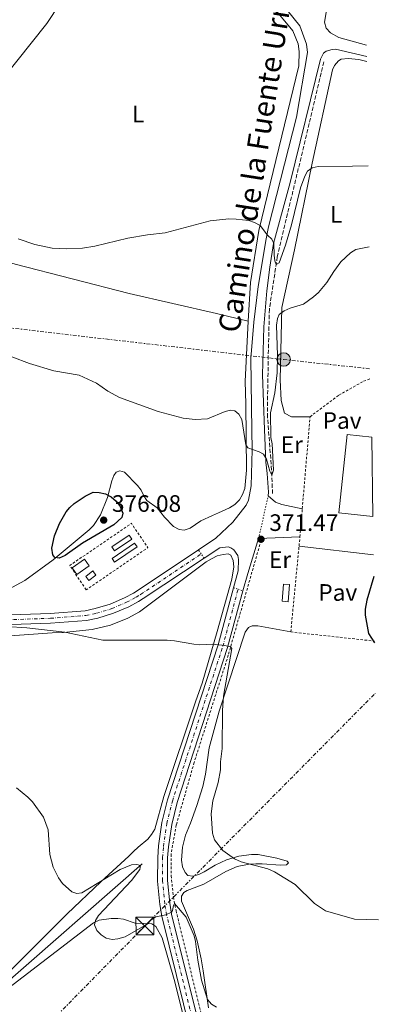
# Model space of a CAD drawing. Units: metres. Extents: x 590634 to 594085, y 4710518 to 4712875.
# Drawn here: x 593925 to 594076, y 4711266 to 4711681 of the extents above; entities that cross this region are included whole.
import ezdxf
from ezdxf.enums import TextEntityAlignment as Align

# ---------------------------------------------------------------- set-up
doc = ezdxf.new("R2010")
doc.units = ezdxf.units.M
doc.header["$MEASUREMENT"] = 0
for name, pattern in [('DGN Style 2', [1.7399219301090239, 1.043953158065414, -0.6959687720436097]), ('DGN Style 3', [2.435890702152634, 1.739921930109024, -0.6959687720436097]), ('DGN Style 4', [2.7856150101045474, 1.391937544087219, -0.6959687720436097, 0.001739921930109024, -0.6959687720436097]), ('DGN Style 5', [1.217945351076317, 0.5219765790327072, -0.6959687720436097]), ('DGN Style 7', [3.4798438602180486, 1.565929737098122, -0.6959687720436097, 0.5219765790327072, -0.6959687720436097])]:
    doc.linetypes.add(name, pattern=pattern)
for name, color, linetype, lineweight in [('Acequia sin especificar', 4, 'Continuous', 0), ('Barranco lineal', 142, 'DGN Style 3', 13), ('Cierre de vial', 7, 'DGN Style 5', 0), ('Cota de punto acotado terreno', 7, 'Continuous', 0), ('Curva de nivel directora', 30, 'Continuous', 30), ('Curva de nivel intermedia', 30, 'Continuous', 0), ('Depósito a nivel (sin especificar)', 1, 'Continuous', 0), ('Eje pista sin pavimentar', 7, 'DGN Style 4', 0), ('Estanque', 4, 'Continuous', 0), ('Etiqueta de uso rústico', 92, 'Continuous', 0), ('Línea de asfalto', 7, 'Continuous', 13), ('Línea de bordillo', 7, 'Continuous', 13), ('Línea de cambio de uso (parcela vista)', 92, 'Continuous', 0), ('Línea de cuneta (fondo)', 4, 'DGN Style 2', 0), ('Línea de pista sin pavimentar', 7, 'Continuous', 0), ('Línea eléctrica', 6, 'DGN Style 7', 0), ('Nave industrial', 1, 'Continuous', 13), ('Pavimento', 7, 'Continuous', 0), ('Poste tendido eléctrico', 7, 'Continuous', 0), ('Punto acotado terreno (símbolo)', 7, 'Continuous', 0), ('Tela metálica o alambrada', 7, 'DGN Style 2', 0), ('Torre eléctrica', 7, 'Continuous', 0), ('Transformador', 7, 'Continuous', 0)]:
    doc.layers.add(name, color=color, linetype=linetype, lineweight=lineweight)
doc.styles.add('Style-Arial', font='arial.ttf')

# ---------------------------------------------------------------- blocks, each defined once
blk = doc.blocks.new('5PATER')
at = {"layer": 'Estanque', "linetype": 'Continuous', "lineweight": 0}
h = blk.add_hatch(color=51, dxfattribs=at)
edge = h.paths.add_edge_path()
edge.add_ellipse((0, 0), major_axis=(-0.1095731443231308, -0.1110710700762829), ratio=0.9994222409660317, start_angle=0, end_angle=360)
blk = doc.blocks.new('5TME')
at = {"layer": 'Transformador', "color": 7, "linetype": 'Continuous', "lineweight": 0}
for p, q in [((-0.375, 0.375), (0.375, -0.375)), ((0.3723, 0.3776), (-0.3716, -0.3784))]:
    blk.add_line(p, q, dxfattribs=at)
at = {"layer": 'Transformador', "color": 7, "linetype": 'Continuous', "lineweight": 0, "flags": 128}
blk.add_lwpolyline([(-0.375, -0.375), (0.375, -0.375), (0.375, 0.375), (-0.375, 0.375), (-0.3716, -0.3784)], dxfattribs=at)
blk = doc.blocks.new('5PELE')
at = {"layer": 'Transformador', "linetype": 'Continuous', "lineweight": 0}
h = blk.add_hatch(color=9, dxfattribs=at)
edge = h.paths.add_edge_path()
edge.add_arc((-2.000000476837158e-05, 0), 0.2850000000000001, 0, 360)
at = {"layer": 'Transformador', "color": 252, "linetype": 'Continuous', "lineweight": 0}
blk.add_circle((-2.000000476837158e-05, 0), 0.2850000000000001, dxfattribs=at)

msp = doc.modelspace()

# ---------------------------------------------------------------- linework, layer by layer
at = {"layer": 'Acequia sin especificar', "color": 4, "linetype": 'Continuous', "lineweight": 0, "extrusion": (-0.02337532261093977, -0.0204113270604731, 0.9995183700265169), "elevation": -109683.6963652611, "flags": 128}
msp.add_lwpolyline([(-3158118.281935575, 3544524.562128147), (-3158118.281935576, 3544444.324165186)], dxfattribs=at)
at = {"layer": 'Barranco lineal', "color": 142, "linetype": 'DGN Style 3', "lineweight": 13}
msp.add_polyline3d([(594052.7999999998, 4711663.310000001, 362.0399999999936), (594033.1799999997, 4711581.16, 365.2700000000041), (594029.8499999996, 4711559.109999999, 367.5099999999948), (594029.4199999999, 4711542.060000001, 367.8800000000047), (594028.9800000006, 4711514.949999999, 369.25), (594030.8200000003, 4711490.52, 370.9900000000052), (594031.1699999999, 4711481.560000001, 371.7400000000052)], dxfattribs=at)
at = {"layer": 'Cierre de vial', "color": 7, "linetype": 'DGN Style 5', "lineweight": 0, "extrusion": (-0.001803613907515906, -0.007971528141880655, 0.999966600300208), "elevation": -38256.89099019213, "flags": 128}
msp.add_lwpolyline([(594024.9848407772, 4711307.27712005), (594029.0351047359, 4711325.177688805)], dxfattribs=at)
at = {"layer": 'Cierre de vial', "color": 7, "linetype": 'DGN Style 5', "lineweight": 0, "extrusion": (0.002680758967114867, -0.003845350969002313, 0.9999890133432895), "elevation": -16152.07236891086, "flags": 128}
msp.add_lwpolyline([(593997.966292366, 4711428.763040192), (593996.7462699395, 4711430.51305313)], dxfattribs=at)
at = {"layer": 'Cierre de vial', "color": 7, "linetype": 'DGN Style 5', "lineweight": 0, "extrusion": (0.002634906130524782, -0.003782365255497338, 0.9999893754349379), "elevation": -15882.55444898349, "flags": 128}
msp.add_lwpolyline([(593999.2957996076, 4711427.88801802), (593998.0557775648, 4711429.668030752)], dxfattribs=at)
at = {"layer": 'Cierre de vial', "color": 7, "linetype": 'DGN Style 5', "lineweight": 0, "extrusion": (0.004672726602515553, -0.001581912650007499, 0.9999878315151971), "elevation": -4305.615554766875, "flags": 128}
msp.add_lwpolyline([(594006.4976099686, 4711440.903963043), (594008.417635737, 4711440.253962231)], dxfattribs=at)
at = {"layer": 'Cierre de vial', "color": 7, "linetype": 'DGN Style 5', "lineweight": 0, "elevation": 371.8000000000029, "flags": 128}
msp.add_lwpolyline([(594016.6400000004, 4711441.17), (594018.69, 4711440.480000001)], dxfattribs=at)
at = {"layer": 'Curva de nivel directora', "color": 30, "linetype": 'Continuous', "lineweight": 30, "elevation": 375, "flags": 128}
for points in [[(593941.2299999997, 4711454.279999999), (593939.35, 4711454.61), (593938.5799999988, 4711455.710000002), (593938.1299999995, 4711458.54), (593939.2299999992, 4711463.630000002), (593941.3499999982, 4711468.859999999), (593944.1299999988, 4711473.770000001), (593945.6500000008, 4711475.570000002), (593947.5099999984, 4711477.240000002), (593952.1199999995, 4711480.370000001), (593955.5799999996, 4711482.070000002), (593958.0799999984, 4711481.92), (593960.6800000003, 4711481.32), (593963.11, 4711480.060000002), (593965.2699999991, 4711478.220000001), (593966.9799999989, 4711476.01), (593968.0499999997, 4711473.180000001), (593967.5699999991, 4711471.460000001), (593964.1799999983, 4711468.350000001), (593951.0099999986, 4711460.620000001), (593943.6900000006, 4711455.41), (593941.2299999997, 4711454.279999999)], [(594073.8399999986, 4711446.61), (594070.9299999983, 4711436.59), (594070.269999999, 4711432.84), (594070.1699999983, 4711430.330000003), (594071.6999999996, 4711422.550000001), (594074.2199999985, 4711418.630000001)]]:
    msp.add_lwpolyline(points, dxfattribs=at)
at = {"layer": 'Curva de nivel intermedia', "color": 30, "linetype": 'Continuous', "lineweight": 0, "flags": 128}
for points, elevation in [([(593923.8300000011, 4711588.769999998), (593930.9299999999, 4711586.32), (593938.2400000013, 4711584.84), (593944.3900000004, 4711584.460000001), (593950.9900000007, 4711584.77), (593956.2600000014, 4711585.59), (593970.1600000019, 4711589.000000001), (593978.4500000001, 4711590.399999999), (593985.910000001, 4711591.220000001), (594004.8800000009, 4711596.300000001), (594012.7900000013, 4711597.09), (594015.7900000009, 4711597.069999999), (594021.1100000006, 4711596.399999999), (594023.5400000003, 4711595.67), (594025.9600000009, 4711594.32), (594028.9800000007, 4711590.220000001), (594030.9299999997, 4711588.63), (594031.7700000001, 4711586.740000002), (594031.8100000004, 4711581.880000002), (594032.1600000013, 4711579.409999999), (594032.6799999999, 4711577.869999999), (594033.9800000008, 4711578.649999999), (594036.6699999997, 4711586.05), (594039.1300000006, 4711594.600000001), (594042.9800000018, 4711610.230000001), (594044.740000001, 4711615.13), (594045.9099999999, 4711617.199999999), (594047.9500000007, 4711618.659999999), (594050.4000000004, 4711619.199999998), (594064.8300000008, 4711619.390000001)], 365.0000000000001), ([(594064.8300000008, 4711619.390000001), (594071.5000000005, 4711619.5)], 365.0000000000001), ([(594071.9600000009, 4711585.34), (594066.2600000012, 4711584.230000001), (594064.1199999999, 4711582.869999999), (594059.9900000015, 4711579.009999999), (594056.9699999996, 4711575.02), (594054.1199999999, 4711570.33), (594050.5099999999, 4711566.119999999), (594048.4500000014, 4711564.25), (594044.2900000017, 4711561.179999999), (594038.5700000018, 4711559.599999999), (594036.0500000005, 4711558.359999998), (594034.020000001, 4711556.91), (594033.2000000007, 4711555.249999999), (594032.7900000017, 4711552.429999999), (594033.3300000003, 4711539.67), (594033.1900000017, 4711532.289999999), (594032.0700000019, 4711523.82), (594030.2700000004, 4711515.519999999), (594030.4200000003, 4711505.029999999), (594031.0199999993, 4711502.350000001), (594031.5600000002, 4711491.369999998), (594030.8700000016, 4711489.15), (594030.0600000003, 4711490.909999999), (594028.6900000002, 4711496.010000001), (594027.3300000011, 4711498.109999999), (594025.5000000005, 4711499.100000001), (594020.7599999997, 4711500.689999999), (594019.9600000017, 4711501.969999999), (594018.2500000017, 4711512.649999999), (594017.0200000004, 4711514.929999999), (594015.2300000021, 4711516.359999999), (594013.4999999999, 4711516.609999999), (594011.22, 4711515.999999999), (594003.75, 4711512.929999999), (593998.5800000001, 4711512.66), (593993.4800000016, 4711513.25), (593982.9500000017, 4711515.999999999), (593966.5800000011, 4711521.88), (593961.7000000017, 4711524.59), (593956.9100000017, 4711527.92), (593949.5900000016, 4711531.319999999), (593938.9200000007, 4711533.17), (593928.6800000013, 4711536.239999999), (593921.1700000013, 4711539.029999998)], 370.0000000000001), ([(593918.9400000004, 4711425.449999998), (593927.5599999994, 4711424.909999999), (593943.5400000009, 4711423.039999999), (593959.660000001, 4711419.769999999), (593986.7900000017, 4711419.690000001), (593989.7700000011, 4711419.509999999), (593997.9100000017, 4711418.029999999), (594000.4000000017, 4711417.84), (594006.0600000012, 4711418.109999999), (594011.020000001, 4711417.460000002), (594013.4900000008, 4711416.880000001), (594013.9600000002, 4711416.21), (594010.4199999997, 4711396.119999998), (594010.0599999998, 4711390.17), (594009.9200000013, 4711374.180000001), (594009.2400000017, 4711368.529999999), (594009.2100000004, 4711365.08), (594008.2300000016, 4711359.760000001), (594005.9800000007, 4711352.02), (594005.29, 4711346.609999998), (594005.850000001, 4711338.449999998), (594006.7600000007, 4711335.619999998), (594010.1800000005, 4711331.199999999), (594015.1600000005, 4711327.71), (594017.9800000014, 4711326.430000001), (594029.24, 4711323.51), (594032.0499999997, 4711322.23), (594040.76, 4711316.840000001), (594048.8800000005, 4711308.839999998), (594053.5200000008, 4711305.74), (594065.6900000012, 4711302.31), (594075.7899999998, 4711301.909999999)], 370.0000000000001), ([(593923.2499999999, 4711357.489999999), (593927.9700000006, 4711353.67), (593929.98, 4711351.73), (593934.5900000012, 4711345.17), (593936.5800000007, 4711339.82), (593937.2800000003, 4711329.46), (593938.7199999996, 4711324.199999998), (593940.9600000015, 4711319.71), (593942.6600000003, 4711317.34), (593946.5499999995, 4711313.699999998), (593948.5800000012, 4711313.05), (593950.7800000006, 4711313.349999999), (593966.940000001, 4711323.139999999), (593971.74, 4711325.090000001), (593973.9300000004, 4711325.220000001), (593975.4500000003, 4711324.9), (593975.1700000009, 4711323.170000001), (593971.6799999997, 4711318.499999999), (593957.7900000003, 4711303.829999999), (593956.4800000003, 4711301.699999999), (593956.1500000019, 4711299.819999999), (593957.0200000012, 4711297.470000001), (593958.8699999999, 4711295.650000001), (593961.0500000012, 4711294.249999999), (593963.4699999997, 4711293.640000001), (593965.9800000021, 4711293.930000001), (593968.9700000006, 4711294.84), (593978.3100000013, 4711300.119999999), (593980.0100000001, 4711301.960000001), (593981.9000000011, 4711303.199999999), (593986.1400000012, 4711304.109999998), (593988.6300000012, 4711305.210000001), (593988.9400000018, 4711305.92), (593989.350000001, 4711307.949999999), (593989.8899999995, 4711308.850000001), (593994.6900000008, 4711303.099999999), (593998.0800000015, 4711295.269999999), (593998.740000001, 4711292.859999999), (593999.6500000006, 4711284.970000002), (594001.2700000011, 4711276.529999999), (594003.8100000003, 4711268.399999999), (594005.4199999997, 4711266.459999999), (594007.6000000011, 4711265.189999999)], 365.0000000000001)]:
    msp.add_lwpolyline(points, dxfattribs=dict(at, elevation=elevation))
at = {"layer": 'Depósito a nivel (sin especificar)', "color": 1, "linetype": 'Continuous', "lineweight": 0, "flags": 128}
for points, elevation in [([(593971.79, 4711462.310000001), (593964.5700000003, 4711457.41), (593963.4400000004, 4711459.07), (593970.6600000003, 4711463.970000001), (593971.79, 4711462.310000001)], 378), ([(593974.0800000001, 4711459.07), (593964.5300000003, 4711452.57), (593963.4699999997, 4711454.130000001), (593973.0199999996, 4711460.640000001), (593974.0800000001, 4711459.07)], 378), ([(593953.8799999999, 4711451.050000001), (593948.6799999997, 4711447.42), (593946.7300000006, 4711450.210000001), (593951.9299999997, 4711453.84), (593953.8799999999, 4711451.050000001)], 377.5), ([(593956.7100000001, 4711447.109999999), (593953.6900000004, 4711444.84), (593952.3700000001, 4711446.600000001), (593955.3899999997, 4711448.869999999), (593956.7100000001, 4711447.109999999)], 377.5)]:
    msp.add_lwpolyline(points, close=True, dxfattribs=dict(at, elevation=elevation))
at = {"layer": 'Depósito a nivel (sin especificar)', "color": 51, "linetype": 'Continuous', "lineweight": 0, "flags": 128}
for points, elevation in [([(593964.5700000003, 4711457.41), (593963.4400000004, 4711459.07), (593970.6600000003, 4711463.970000001), (593971.79, 4711462.310000001), (593964.5700000003, 4711457.41)], 378), ([(593964.5300000003, 4711452.57), (593963.4699999997, 4711454.130000001), (593973.0199999996, 4711460.640000001), (593974.0800000001, 4711459.07), (593964.5300000003, 4711452.57)], 378), ([(593948.6799999997, 4711447.42), (593946.7300000006, 4711450.210000001), (593951.9299999997, 4711453.84), (593953.8799999999, 4711451.050000001), (593948.6799999997, 4711447.42)], 377.5), ([(593953.6900000004, 4711444.84), (593952.3700000001, 4711446.600000001), (593955.3899999997, 4711448.869999999), (593956.7100000001, 4711447.109999999), (593953.6900000004, 4711444.84)], 377.5)]:
    msp.add_lwpolyline(points, dxfattribs=dict(at, elevation=elevation))
at = {"layer": 'Eje pista sin pavimentar', "color": 7, "linetype": 'DGN Style 4', "lineweight": 0}
for points in [[(593806.569999999, 4711424.450000001, 371.3899999999995), (593853.5399999992, 4711426.25, 371.0099999999948), (593896.0499999999, 4711427.5, 371.3899999999995), (593937.479999999, 4711428.95, 372.3800000000046), (593952.4300000002, 4711430.100000001, 372.8800000000047), (593956.9299999997, 4711431.040000003, 372.8099999999977), (593963.3999999983, 4711433.01, 372.8899999999994), (593969.6200000009, 4711435.670000002, 373.2100000000065), (593973.5899999985, 4711437.810000001, 373.5399999999937), (593975.5500000009, 4711439, 373.7500000000001), (594001.1000000013, 4711456.040000001, 372.7599999999949)], [(593997.9999999988, 4710966.310000001, 358.3500000000059), (593997.859999998, 4710972.540000002, 358.3399999999965), (593996.9999999997, 4710994.580000001, 358.6799999999931), (593996.4899999979, 4711027.720000002, 359.179999999993), (593992.2399999988, 4711125.220000001, 360.8099999999976), (593992.8999999982, 4711135.5, 360.5599999999977), (593994.0899999995, 4711145.779999999, 361.2299999999959), (593997.2700000001, 4711162.890000002, 360.4299999999931), (594003.4300000003, 4711199.140000001, 362.6300000000046), (594004.2999999998, 4711208.680000001, 362.6699999999984), (594004.4800000008, 4711218.250000001, 362.8600000000005), (594003.9600000001, 4711227.830000001, 363.1900000000023), (594001.8999999971, 4711242.010000001, 363.9600000000063), (593986.519999999, 4711303.970000003, 365.2100000000065), (593985.7199999987, 4711308.7, 366.5700000000069), (593984.8099999991, 4711318.380000001, 367.1499999999944), (593984.8299999969, 4711328.11, 367.6799999999931), (593985.1800000002, 4711332.9, 367.929999999993), (593986.6000000016, 4711342.520000001, 368.3999999999942), (593988.9299999984, 4711351.960000002, 368.820000000007), (594010.2099999996, 4711417.180000001, 370.2100000000063), (594016.6400000004, 4711441.17, 371.8000000000029)]]:
    msp.add_polyline3d(points, dxfattribs=at)
at = {"layer": 'Línea de asfalto', "color": 7, "linetype": 'Continuous', "lineweight": 13, "extrusion": (0.02612217974803973, 0.01755637012195771, 0.9995045800762256), "elevation": 98605.25373320993, "flags": 128}
msp.add_lwpolyline([(3579020.914450386, -3119544.325893145), (3579020.914450386, -3119553.222206991)], dxfattribs=at)
at = {"layer": 'Línea de asfalto', "color": 7, "linetype": 'Continuous', "lineweight": 13, "extrusion": (0.000965308819833504, 0.003095718044757759, 0.9999947423405133), "elevation": 15530.84551900612, "flags": 128}
msp.add_lwpolyline([(594024.6440704608, 4711437.046893666), (594020.0540243327, 4711422.32682313)], dxfattribs=at)
at = {"layer": 'Línea de asfalto', "color": 7, "linetype": 'Continuous', "lineweight": 13, "extrusion": (0.02710924737269853, 0.01792380522904112, 0.9994717734448518), "elevation": 100922.6979803494, "flags": 128}
msp.add_lwpolyline([(3602504.744146584, -3092315.368841593), (3602504.744146584, -3092323.36912909)], dxfattribs=at)
at = {"layer": 'Línea de asfalto', "color": 7, "linetype": 'Continuous', "lineweight": 13, "extrusion": (-0.01096404604159822, -0.0406012329537497, 0.9991152734179541), "elevation": -197431.670571516, "flags": 128}
msp.add_lwpolyline([(-654817.8815665465, 4699230.993098797), (-654817.8815665465, 4699238.364299514)], dxfattribs=at)
at = {"layer": 'Línea de asfalto', "color": 7, "linetype": 'Continuous', "lineweight": 13, "extrusion": (-0.0110204834369383, -0.04050027661688826, 0.9991187499685769), "elevation": -196989.5434871434, "flags": 128}
msp.add_lwpolyline([(-663867.3386573234, 4697978.822356266), (-663867.3386573233, 4697986.446325049)], dxfattribs=at)
at = {"layer": 'Línea de asfalto', "color": 7, "linetype": 'Continuous', "lineweight": 13}
for points in [[(593972.9499999991, 4711754.890000002, 360.7200000000012), (593976.0599999983, 4711755.020000001, 360.7200000000012), (593977.4699999987, 4711754.760000002, 360.7200000000012), (593978.7499999994, 4711754.03, 360.7200000000012), (594009.0000000005, 4711720.210000004, 360.3800000000047), (594042.6299999988, 4711678.49, 361.2299999999959)], [(594069.7800000017, 4711746.67, 360.6199999999956), (594062.079999997, 4711725.730000001, 360.6199999999956), (594057.7899999977, 4711706.92, 361.3699999999953), (594053.0899999995, 4711680.040000002, 361.3699999999953), (594053.8299999969, 4711677.510000002, 361.6199999999955), (594055.6599999998, 4711675.430000001, 361.6199999999955), (594059.1700000013, 4711673.500000002, 361.6199999999955), (594070.8099999976, 4711670.230000001, 362.020000000004)], [(594022.4999999986, 4711508.140000001, 370.6699999999984), (594022.019999998, 4711538.390000002, 369.0099999999949), (594023.2699999998, 4711553.590000001, 368.5500000000031), (594025.1200000005, 4711568.720000001, 367.8999999999941), (594028.5000000001, 4711588.770000001, 366.7400000000052), (594029.5100000004, 4711593.75, 366.3899999999995), (594041.2600000007, 4711640.029999999, 363.4100000000035), (594045.949999998, 4711667.150000001, 361.7899999999935), (594045.4899999974, 4711670.720000001, 361.7899999999935), (594042.6299999988, 4711678.49, 361.2299999999959)], [(594070.8799999993, 4711665.45, 362.3800000000047), (594057.6799999982, 4711668.66, 362.1100000000007), (594056.2499999999, 4711668.52, 362.1100000000007), (594053.7300000008, 4711667.710000004, 362.1100000000007), (594052.7299999995, 4711666.87, 362.1100000000007), (594051.3900000006, 4711664.430000002, 362.1100000000007), (594038.659999999, 4711612.45, 364.6000000000059), (594031.530000001, 4711586.83, 366.7200000000012), (594029.9899999987, 4711576.850000001, 367.2499999999999), (594028.7600000016, 4711566.820000002, 367.7400000000052), (594027.4999999988, 4711551.710000001, 368.3899999999994), (594026.8999999975, 4711531.51, 369.0800000000019), (594027.8000000005, 4711508.490000002, 370.5599999999976)], [(594007.2600000014, 4711462.750000001, 372.4900000000054), (594014.4899999978, 4711469.4, 372.2400000000052), (594020.030000001, 4711476.550000001, 371.9900000000052), (594020.9899999977, 4711478.740000002, 371.9900000000052), (594022.1099999998, 4711484.680000001, 371.9900000000052), (594022.6299999983, 4711499.92, 371.1199999999953), (594022.4999999986, 4711508.140000001, 370.6699999999984)], [(594027.8000000005, 4711508.490000002, 370.5599999999976), (594028.329999998, 4711494.75, 371.4499999999971), (594028.9200000003, 4711489.91, 371.4499999999971), (594029.4600000012, 4711482.040000003, 372.0700000000071), (594029.3299999972, 4711480.449999999, 372.2200000000012)], [(594016.6400000004, 4711448.930000001, 372.1199999999953), (594016.8599999994, 4711453.640000001, 372.4900000000054), (594016.4699999981, 4711455.460000002, 372.4900000000054), (594014.87, 4711457.779999999, 372.4900000000054), (594013.6400000006, 4711458.609999999, 372.4900000000054), (594012.4299999991, 4711459.040000003, 372.4900000000054), (594009.0100000015, 4711458.670000002, 372.4900000000054)]]:
    msp.add_polyline3d(points, dxfattribs=at)
at = {"layer": 'Línea de bordillo', "color": 7, "linetype": 'Continuous', "lineweight": 13, "extrusion": (-0.004405217831948055, 0.0005099152017476097, 0.999990166972826), "elevation": 159.9851151473576, "flags": 128}
msp.add_lwpolyline([(594069.5957525767, 4711456.260942345), (594038.2354401333, 4711459.890942817)], dxfattribs=at)
at = {"layer": 'Línea de cambio de uso (parcela vista)', "color": 92, "linetype": 'Continuous', "lineweight": 0}
for points in [[(593889.8499999996, 4711587.439999999, 369.1399999999995), (593880.2199999997, 4711593.439999999, 369.1399999999995), (593878.7300000006, 4711594.82, 368.8899999999995), (593877.2800000003, 4711599.220000001, 368.8899999999995), (593877.8799999999, 4711604.350000001, 368.6399999999995), (593892.9900000002, 4711625.66, 366.3999999999942), (593936.0099999999, 4711679.439999999, 364.4100000000035), (593957.6799999997, 4711712.32, 363.4100000000035), (593974.4400000004, 4711736.4, 361.4199999999983), (593977.4699999997, 4711740.350000001, 360.9199999999983), (593979.6699999999, 4711741.390000001, 360.9199999999983), (593982.9800000006, 4711742.310000001, 360.6699999999983), (593985.2400000002, 4711741.600000001, 360.6699999999983), (594023.8399999999, 4711695.609999999, 360.9199999999983), (594039.7300000006, 4711676.300000001, 362.1699999999983), (594042.0199999996, 4711670.810000001, 362.1699999999983), (594042.4600000001, 4711667.640000001, 362.1699999999983), (594042.2199999997, 4711661.57, 362.1699999999983), (594025.4600000001, 4711592.230000001, 367.3899999999995), (594021.8499999996, 4711570.41, 367.6399999999995), (594020.8300000001, 4711554.130000001, 368.4100000000035)], [(594046.9800000006, 4711513.789999999, 372.6399999999995), (594039.1699999999, 4711513.810000001, 372.6399999999995), (594036.2400000002, 4711515.289999999, 372.6399999999995), (594034.7599999999, 4711520.65, 372.6399999999995), (594034.4199999999, 4711529.4, 372.6399999999995), (594035.1500000004, 4711559.869999999, 371.8999999999942), (594040.4199999999, 4711584.15, 370.6499999999942), (594047.9299999997, 4711620.619999999, 365.429999999993), (594056.4500000002, 4711659.84, 362.9400000000023), (594057.3300000001, 4711661.789999999, 362.9400000000023), (594059.0099999999, 4711663.76, 362.6900000000023), (594060.0999999996, 4711664.439999999, 362.4400000000023), (594063.1200000001, 4711664.720000001, 362.4400000000023), (594067.5999999996, 4711664.26, 362.4400000000023), (594070.9000000004, 4711663.439999999, 362.4700000000012)], [(593889.8499999996, 4711587.439999999, 369.1399999999995), (593922.5999999996, 4711578.050000001, 367.5399999999936), (593970.6500000004, 4711565.730000001, 367.6699999999983), (594007.5599999996, 4711557.279999999, 368.4100000000035), (594020.8300000001, 4711554.130000001, 368.4100000000035)], [(594020.8300000001, 4711554.130000001, 368.4100000000035), (594019.5899999999, 4711528.66, 369.1600000000035), (594019.9500000002, 4711519.27, 369.4100000000035), (594020.1600000003, 4711491.310000001, 372.0200000000041), (594019.4299999997, 4711483.550000001, 371.8999999999942), (594018.5700000003, 4711481.039999999, 371.8999999999942), (594017.2199999997, 4711478.84, 371.8999999999942), (594015.2999999998, 4711476.930000001, 371.8999999999942), (594013.0499999998, 4711475.49, 371.8999999999942), (594008.3499999996, 4711473.310000001, 372.0200000000041), (594005.9199999999, 4711472.26, 372.5200000000041), (594000.9100000003, 4711469.92, 372.7700000000041), (593996.4800000006, 4711466.960000001, 372.8899999999995), (593993.9699999997, 4711466.060000001, 373.3899999999995), (593991.8099999996, 4711466.300000001, 373.5200000000041), (593989.3700000001, 4711467.560000001, 374.0099999999948), (593985.6299999999, 4711471.480000001, 374.1399999999995), (593982.5199999996, 4711475.5, 374.3899999999995), (593978.1799999997, 4711478.600000001, 374.3899999999995), (593976.8300000001, 4711480.539999999, 374.3899999999995), (593975.7800000003, 4711482.890000001, 374.3899999999995), (593974.2699999996, 4711484.9, 374.3899999999995), (593968.7199999997, 4711490.42, 374.5099999999948), (593966.7800000003, 4711490.99, 374.6399999999995), (593965.29, 4711490.449999999, 374.8800000000047), (593964.2999999998, 4711489.140000001, 375.0099999999948), (593963.3600000005, 4711486.789999999, 375.8800000000047), (593961.5499999998, 4711479.869999999, 376.1300000000047), (593958.5700000003, 4711472.58, 376.3800000000047), (593955.6399999997, 4711468.08, 376.3800000000047), (593953.8799999999, 4711466.180000001, 376.1300000000047), (593938.5899999999, 4711453.550000001, 375.0099999999948), (593926.6500000004, 4711444.880000001, 373.8899999999995), (593910.7300000006, 4711436.289999999, 372.6499999999942)], [(593918.9600000001, 4711279, 363.1300000000047), (593944.5099999999, 4711304.449999999, 365.1199999999953), (593958.7300000006, 4711318, 365.8699999999953), (593970.5800000001, 4711328.82, 366.7400000000052), (593972.4900000002, 4711330.800000001, 367.3600000000006), (593974.5700000003, 4711332.640000001, 367.2400000000052), (593978.5099999999, 4711335.980000001, 367.6100000000006), (593980.1900000004, 4711337.880000001, 367.7299999999959), (593981.5300000003, 4711340.16, 368.1100000000006), (593985.3799999999, 4711353.939999999, 368.4799999999959), (593998.7999999998, 4711394.220000001, 370.1000000000058), (594001.54, 4711401.58, 370.6000000000058), (594007.8700000001, 4711423.34, 370.7200000000012), (594013.9500000002, 4711445.42, 371.8399999999965), (594014.7800000003, 4711450.630000001, 372.0899999999965), (594014.5199999996, 4711453.25, 372.0899999999965), (594013.5499999998, 4711455.600000001, 372.2100000000065), (594012.4199999999, 4711456.039999999, 372.2100000000065), (594010.3499999996, 4711455.880000001, 372.3399999999965), (594007.8300000001, 4711455.220000001, 372.3399999999965), (594005.4100000003, 4711454.01, 372.3399999999965), (594003.2199999997, 4711452.730000001, 372.5899999999965), (593975.1100000005, 4711431.640000001, 372.2100000000065), (593970.2000000002, 4711428.980000001, 371.9600000000065), (593962.9000000004, 4711426.060000001, 371.5899999999965), (593955.1600000003, 4711424.17, 371.2200000000012), (593943.0199999996, 4711422.9, 370.6000000000058), (593938.2400000002, 4711422.789999999, 370.1000000000058), (593912.5700000003, 4711421, 370.2200000000012)], [(594004.2100000001, 4711264.850000001, 365.4700000000012), (594001.8499999996, 4711280.449999999, 366.8399999999965), (594001.0099999999, 4711285.600000001, 366.7200000000012), (593999.4500000002, 4711293.109999999, 366.4700000000012), (593997.9000000004, 4711298.07, 366.2200000000012), (593992.7400000002, 4711309.82, 366.2200000000012), (593992.8200000003, 4711311.9, 366.3500000000058), (593993.7199999997, 4711313.449999999, 366.8399999999965), (593995.2000000002, 4711314.300000001, 366.7200000000012), (594002.2599999999, 4711317.050000001, 366.9700000000012), (594011.54, 4711322.27, 368.0899999999965), (594016.3200000003, 4711324.369999999, 368.3399999999965), (594021.3799999999, 4711325.439999999, 368.9600000000065), (594024.1699999999, 4711325.550000001, 368.9600000000065), (594026.7999999998, 4711325.49, 369.8300000000018), (594034.5499999998, 4711325, 371.4499999999971), (594037.0999999996, 4711325.09, 371.4499999999971), (594037.9400000004, 4711326, 371.4499999999971), (594037.3499999996, 4711326.619999999, 371.4499999999971), (594033, 4711327.880000001, 371.4499999999971), (594025.0499999998, 4711329.49, 371.570000000007), (594022.2599999999, 4711329.460000001, 371.570000000007), (594016.9500000002, 4711328.779999999, 371.1999999999971), (594011.75, 4711327.220000001, 370.820000000007), (594006.9800000006, 4711324.960000001, 370.1999999999971), (594002.3799999999, 4711322.230000001, 370.3300000000018), (594000.0300000003, 4711321.109999999, 370.0800000000018), (593997.5899999999, 4711320.369999999, 369.6999999999971), (593995.5099999999, 4711320.689999999, 369.4600000000065), (593994.3499999996, 4711321.84, 369.4600000000065), (593993.2199999997, 4711324.27, 369.4600000000065), (593992.79, 4711327.039999999, 369.4600000000065), (593993.2100000001, 4711332.560000001, 369.4600000000065), (593994.4500000002, 4711337.619999999, 369.3300000000018), (593996.5700000003, 4711342.65, 369.2100000000065), (593999.2999999998, 4711350.17, 369.3300000000018), (594001.7800000003, 4711358.15, 369.5800000000018), (594002.9299999997, 4711363.380000001, 369.8300000000018), (594004.5, 4711374.350000001, 369.9499999999971), (594008.5999999996, 4711389.810000001, 370.1999999999971), (594019.5800000001, 4711423.07, 372.320000000007), (594021.0199999996, 4711425.119999999, 372.320000000007), (594022.5099999999, 4711425.74, 372.320000000007), (594024.9699999997, 4711425.83, 372.320000000007), (594038.8600000005, 4711423.189999999, 372.4400000000023)], [(593996.5300000003, 4711249.41, 363.8800000000047), (593989.6500000004, 4711276.880000001, 365.3699999999953), (593984.6600000003, 4711294.460000001, 365.8699999999953), (593982.0099999999, 4711299.140000001, 365.9900000000052), (593980.2100000001, 4711300.34, 366.1199999999953), (593973.2699999996, 4711300.550000001, 366.1199999999953), (593968.3499999996, 4711302.189999999, 366.2400000000052), (593965.8600000005, 4711302.57, 366.2400000000052), (593963.1500000004, 4711302.550000001, 365.8699999999953), (593958.0800000001, 4711301.869999999, 365.7400000000052), (593955.7300000006, 4711300.67, 365.7400000000052), (593918.2000000002, 4711271.869999999, 363.1300000000047)]]:
    msp.add_polyline3d(points, dxfattribs=at)
at = {"layer": 'Línea de cuneta (fondo)', "color": 4, "linetype": 'DGN Style 2', "lineweight": 0}
msp.add_polyline3d([(594025.8300000001, 4711460.039999999, 371.7400000000052), (594012.5, 4711413.4, 370.25), (593998.1100000005, 4711368.210000001, 368.6300000000047), (593990.5700000003, 4711341.92, 367.6399999999995), (593988.3600000005, 4711329.58, 367.2599999999948), (593988.4100000003, 4711320.52, 366.5200000000041), (593989.3600000005, 4711311.59, 365.8899999999995), (593990.4800000006, 4711305.859999999, 365.3999999999942), (594004.1100000005, 4711249.800000001, 363.5299999999988), (594007.5499999998, 4711227.92, 362.7799999999988), (594008.0999999996, 4711213.699999999, 362.0399999999936), (594007.1299999999, 4711197.52, 361.1699999999983), (594002.7599999999, 4711166.57, 360.0500000000029), (593999.8399999999, 4711146.83, 359.9199999999983)], dxfattribs=at)
at = {"layer": 'Línea de pista sin pavimentar', "color": 7, "linetype": 'Continuous', "lineweight": 0, "extrusion": (-0.05654897436180253, -0.002300846519127974, 0.9983971752784178), "elevation": -44060.39890014612, "flags": 128}
msp.add_lwpolyline([(-4683417.973865548, 783836.9059246863), (-4683417.973865548, 783854.3984002094)], dxfattribs=at)
at = {"layer": 'Línea de pista sin pavimentar', "color": 7, "linetype": 'Continuous', "lineweight": 0}
for points in [[(594029.3299999972, 4711480.449999999, 372.2200000000012), (594032.3899999993, 4711477.78, 373.0899999999966), (594035.0499999992, 4711476.930000001, 373.3399999999965), (594043.7199999972, 4711475.100000001, 373.7100000000063)], [(593806.5199999998, 4711426.630000004, 371.3899999999995), (593853.4699999975, 4711428.300000003, 371.0099999999948), (593895.9800000007, 4711429.550000002, 371.3899999999995), (593937.3599999984, 4711431, 372.3800000000046), (593952.1399999997, 4711432.130000001, 372.8800000000047), (593956.4200000024, 4711433.020000001, 372.8099999999977), (593962.6900000019, 4711434.940000001, 372.8899999999994), (593968.719999998, 4711437.510000001, 373.2100000000065), (593972.5699999991, 4711439.59, 373.5399999999937), (593974.4400000002, 4711440.730000002, 373.7500000000001), (593999.8799999986, 4711457.790000001, 372.7700000000042)], [(593806.6200000005, 4711422.27, 371.3899999999995), (593853.6000000016, 4711424.2, 371.0099999999948), (593896.1099999981, 4711425.45, 371.3899999999995), (593937.5899999986, 4711426.9, 372.3800000000046), (593952.7199999986, 4711428.060000001, 372.8800000000047), (593957.4400000015, 4711429.050000001, 372.8099999999977), (593964.1000000001, 4711431.08, 372.8899999999994), (593970.5100000006, 4711433.820000002, 373.2100000000065), (593974.61, 4711436.029999999, 373.5399999999937), (593976.6499999984, 4711437.27, 373.7500000000001), (594002.3399999995, 4711454.260000002, 372.7499999999999)], [(593995.7300000001, 4710973.270000001, 358.3600000000005), (593994.9099999998, 4710994.520000001, 358.6799999999931), (593994.3999999979, 4711027.65, 359.179999999993), (593990.1399999999, 4711125.24, 361.1699999999984), (593990.8099999982, 4711135.690000001, 361.0899999999965), (593992.0199999998, 4711146.100000001, 361.2299999999959), (593995.2099999993, 4711163.260000001, 361.9199999999984), (594001.3599999984, 4711199.410000001, 362.6300000000046), (594002.2100000001, 4711208.800000001, 362.6699999999984), (594002.390000001, 4711218.210000001, 362.8600000000005), (594001.8799999991, 4711227.620000001, 363.1900000000023), (593999.8500000017, 4711241.600000001, 363.9600000000063), (593984.4699999993, 4711303.550000003, 366.270000000004), (593983.649999999, 4711308.430000001, 366.5700000000069), (593982.7100000002, 4711318.290000001, 367.1499999999944), (593982.7300000003, 4711328.190000001, 367.6799999999931), (593983.1000000014, 4711333.130000001, 367.929999999993), (593984.5399999986, 4711342.920000001, 368.3999999999942), (593986.9200000013, 4711352.540000001, 368.820000000007), (594008.199999998, 4711417.779999999, 370.75), (594014.719999998, 4711441.82, 371.8099999999978)], [(593995.14, 4711136.630000001, 361.1100000000008), (593996.1599999992, 4711145.470000002, 361.2299999999959), (593999.3299999988, 4711162.520000001, 361.9199999999984), (594005.5100000014, 4711198.87, 362.6300000000046), (594006.3999999987, 4711208.57, 362.6699999999984), (594006.5799999975, 4711218.290000001, 362.8600000000005), (594006.0499999999, 4711228.040000001, 363.1900000000023), (594003.9600000001, 4711242.410000001, 363.9600000000063), (593988.5700000008, 4711304.400000001, 366.270000000004), (593987.7999999997, 4711308.970000001, 366.5700000000069), (593986.899999999, 4711318.480000001, 367.1499999999944), (593986.9200000013, 4711328.029999999, 367.6799999999931), (593987.2600000009, 4711332.67, 367.929999999993), (593988.6600000003, 4711342.109999999, 368.3999999999942), (593990.949999999, 4711351.380000001, 368.820000000007), (594012.219999999, 4711416.580000001, 370.75), (594018.69, 4711440.480000001, 371.8000000000029)]]:
    msp.add_polyline3d(points, dxfattribs=at)
at = {"layer": 'Línea eléctrica', "color": 6, "linetype": 'DGN Style 7', "lineweight": 0}
for points in [[(590646.0300000003, 4711928.930000001, 385.3300000000018), (590697.8399999995, 4711922.909999999, 389.4900000000052), (590855.5699999996, 4711904.960000001, 386.3800000000047), (591104.780000001, 4711875.840000001, 377.3000000000029), (591252.9299999988, 4711858.730000001, 370.0599999999977), (591437.0699999997, 4711837.070000002, 372.8699999999953), (591595.5399999997, 4711819.230000001, 372.2299999999959), (591772.100000001, 4711799.109999999, 376.8099999999977), (592006.300000001, 4711771.8, 377), (592250.6499999987, 4711743.75, 377.6999999999971), (592398.4800000014, 4711726.66, 375), (592591.04, 4711704.720000001, 368.8800000000047), (592765.3399999995, 4711684.5, 360.6300000000047), (592963.0700000003, 4711661.86, 362.25), (593108.9400000004, 4711644.990000002, 365.0500000000029), (593283.9999999999, 4711624.600000001, 364.2100000000065), (593513.0300000021, 4711598.189999999, 372.5099999999948), (593576.1579306626, 4711590.816277327, 370.2173000000039), (593669.6999999982, 4711579.890000002, 366.820000000007), (593839.7999999999, 4711560.52, 370.4100000000035), (594035.8500000021, 4711537.91, 372.4199999999983), (594072.6600000011, 4711533.970000001, 371.8899999999995)], [(592801.7999999997, 4710746.980000001, 346.2799999999988), (592855.7100000001, 4710723.910000001, 354.6100000000006), (592949.6999999994, 4710704.409999999, 349.0399999999936), (593033.3099999985, 4710688.779999998, 339.9199999999983), (593150.7600000006, 4710664.970000002, 339.3600000000006), (593308.7199999987, 4710632.449999999, 340.9600000000065), (593390.3099999995, 4710730.779999999, 342.9400000000023), (593459.8100967844, 4710815.216184769, 344.6269999999931), (593471.8799999979, 4710829.880000001, 344.9199999999983), (593605.8799999993, 4710940.09, 349.8699999999953), (593736.4699999997, 4711052.230000001, 350.7200000000012), (593859.3299999987, 4711179.420000001, 359.6600000000035), (593903.7967810025, 4711224.629275993, 361.6802000000025), (593977.3099999982, 4711299.369999999, 365.0200000000041), (594074.5000000006, 4711397.369999999, 373.75)]]:
    msp.add_polyline3d(points, dxfattribs=at)
at = {"layer": 'Nave industrial', "color": 1, "linetype": 'Continuous', "lineweight": 13}
msp.add_polyline3d([(594073.04, 4711505.289999999, 382.5200000000041), (594073.5, 4711471.810000001, 381.320000000007), (594059.1799999997, 4711473.32, 378.9100000000035), (594062.6799999997, 4711506.380000001, 379.9100000000035)], close=True, dxfattribs=at)
msp.add_polyline3d([(594073.5, 4711471.810000001, 381.320000000007), (594059.1799999997, 4711473.32, 378.9100000000035), (594062.6799999997, 4711506.380000001, 379.9100000000035), (594073.04, 4711505.289999999, 382.5200000000041)], dxfattribs=at)
at = {"layer": 'Tela metálica o alambrada', "color": 7, "linetype": 'DGN Style 2', "lineweight": 0, "extrusion": (0.002269751138419498, 0.02693762930158494, 0.9996345393979643), "elevation": 128638.4043472131, "flags": 128}
msp.add_lwpolyline([(-196361.3734415825, -4742971.649840862), (-196361.3734415825, -4743010.491135897)], dxfattribs=at)
at = {"layer": 'Tela metálica o alambrada', "color": 7, "linetype": 'DGN Style 2', "lineweight": 0, "extrusion": (0.002243357704168229, 0.02682965175537498, 0.9996375028643616), "elevation": 128113.9930820672, "flags": 128}
msp.add_lwpolyline([(-199398.5385761851, -4742847.244354505), (-199398.5385761851, -4742859.129980277)], dxfattribs=at)
at = {"layer": 'Tela metálica o alambrada', "color": 7, "linetype": 'DGN Style 2', "lineweight": 0, "extrusion": (0.01626087200749917, 0.01109490582795397, 0.9998062247786942), "elevation": 62305.86899623929, "flags": 128}
msp.add_lwpolyline([(3557076.722811526, -3145437.829915749), (3557089.098948573, -3145437.824280717), (3557089.101588991, -3145469.319788222), (3557076.71719155, -3145469.319788222), (3557076.722811526, -3145437.829915749)], dxfattribs=at)
at = {"layer": 'Tela metálica o alambrada', "color": 7, "linetype": 'DGN Style 2', "lineweight": 0, "extrusion": (-0.005189759807555636, -0.05326332423081626, 0.9985670156203954), "elevation": -253657.1110417125, "flags": 128}
msp.add_lwpolyline([(134340.8848110416, 4740078.728391461), (134340.8848110416, 4740082.652483713)], dxfattribs=at)
at = {"layer": 'Tela metálica o alambrada', "color": 7, "linetype": 'DGN Style 2', "lineweight": 0, "extrusion": (-0.005041247979064268, -0.05224697405232545, 0.9986214695875456), "elevation": -248780.3757797818, "flags": 128}
msp.add_lwpolyline([(138794.6780907908, 4740172.480314611), (138794.6780907908, 4740208.868459659)], dxfattribs=at)
at = {"layer": 'Tela metálica o alambrada', "color": 7, "linetype": 'DGN Style 2', "lineweight": 0, "extrusion": (-0.05749836788813334, 0.006245933031087607, 0.9983260619711238), "elevation": -4357.214627753692, "flags": 128}
msp.add_lwpolyline([(-4748021.174086617, 81650.02313078131), (-4748021.174086616, 81685.64070649847)], dxfattribs=at)
at = {"layer": 'Tela metálica o alambrada', "color": 7, "linetype": 'DGN Style 2', "lineweight": 0}
msp.add_polyline3d([(594046.9800000006, 4711513.789999999, 373.1900000000023), (594059.1399999997, 4711522.949999999, 373.1900000000023), (594069.5899999999, 4711528.779999999, 373.5599999999977), (594072.7100000001, 4711529.939999999, 373.5899999999965)], dxfattribs=at)
at = {"layer": 'Transformador', "color": 7, "linetype": 'Continuous', "lineweight": 0}
msp.add_polyline3d([(594038.3399999999, 4711443.15, 373.2200000000012), (594037.75, 4711435.949999999, 372.8300000000018), (594035.2699999996, 4711436.16, 372.5200000000041), (594035.8600000005, 4711443.350000001, 372.8999999999942)], close=True, dxfattribs=at)

# ---------------------------------------------------------------- block references
at = {"layer": 'Poste tendido eléctrico', "color": 7, "linetype": 'Continuous', "lineweight": 0, "xscale": 10, "yscale": 10, "zscale": 10}
msp.add_blockref('5PELE', (594035.8500000021, 4711537.91, 372.4199999999983), dxfattribs=at)
at = {"layer": 'Punto acotado terreno (símbolo)', "color": 7, "linetype": 'Continuous', "lineweight": 0, "xscale": 10, "yscale": 10, "zscale": 10}
for p in [(593959.9699999972, 4711470.280000002, 376.0800000000018), (594026.3000000007, 4711462.230000002, 371.4700000000017)]:
    msp.add_blockref('5PATER', p, dxfattribs=at)
at = {"layer": 'Torre eléctrica', "color": 7, "linetype": 'Continuous', "lineweight": 0, "xscale": 10, "yscale": 10, "zscale": 10}
msp.add_blockref('5TME', (593977.3099999982, 4711299.380000001, 365.0200000000041), dxfattribs=at)

# ---------------------------------------------------------------- texts
at = {"color": 7, "linetype": 'Continuous', "lineweight": 0, "style": 'Style-Arial'}
msp.add_text('Camino de la Fuente Urnía', height=9, rotation=81.06799999999998, dxfattribs=at).set_placement((594028.8483467012, 4711623.679978557, 367.1300000000047), align=Align.CENTER)
at = {"layer": 'Cota de punto acotado terreno', "color": 7, "linetype": 'Continuous', "lineweight": 0, "style": 'Style-Arial'}
for s, p in [('376.08', (593963.4699999976, 4711473.779999998, 376.0800000000018)), ('371.47', (594029.8000000012, 4711465.73, 371.4700000000012))]:
    msp.add_text(s, height=7.000000000000002, dxfattribs=at).set_placement(p)
at = {"layer": 'Etiqueta de uso rústico', "color": 92, "linetype": 'Continuous', "lineweight": 0, "style": 'Style-Arial'}
for s, p in [('L', (593974.5214203774, 4711641.310010002, 364.6000000000058)), ('L', (594057.9914203803, 4711599.000010001, 365)), ('Er', (594039.3054566087, 4711502.070010001, 370.8300000000018)), ('Er', (594034.3554566079, 4711453.620010001, 372.7200000000012))]:
    msp.add_text(s, height=7.000000000000002, dxfattribs=at).set_placement(p, align=Align.MIDDLE_CENTER)
at = {"layer": 'Pavimento', "color": 7, "linetype": 'Continuous', "lineweight": 0, "style": 'Style-Arial'}
for p in [(594060.5057062574, 4711512.230010002, 373.3800000000047), (594058.685706258, 4711439.820010001, 374.3099999999977)]:
    msp.add_text('Pav', height=7.000000000000002, dxfattribs=at).set_placement(p, align=Align.MIDDLE_CENTER)

doc.saveas('drawing.dxf')
